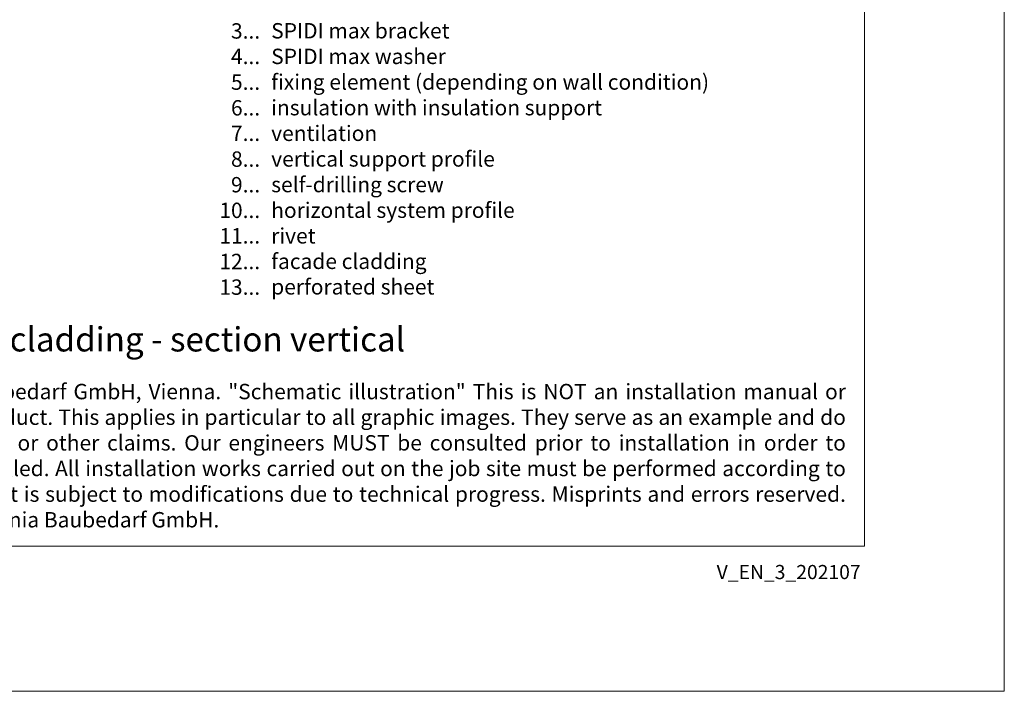
# Model space of a CAD drawing. Units: millimetres. Extents: x -1685 to 10778, y 4 to 6486.
# Drawn here: x 8361 to 8649, y 4 to 201 of the extents above; entities that cross this region are included whole.
import ezdxf

# ---------------------------------------------------------------- set-up
doc = ezdxf.new("R2010")
doc.units = ezdxf.units.MM
doc.layers.get('Defpoints').update_dxf_attribs({"lineweight": 5})
doc.layers.add('Blattrahmen_innen', color=252, linetype='Continuous', lineweight=5, true_color=0x696969)
doc.layers.add('Legende_EN', color=251, linetype='Continuous', lineweight=5)
doc.layers.add('Text_EN', color=7, linetype='Continuous')
doc.styles.get("Standard").update_dxf_attribs({"font": 'arial.ttf'})
doc.styles.add('Text-H1.9', font='arial.ttf', dxfattribs={"height": 1.9})
doc.styles.add('Text-H3', font='arial.ttf', dxfattribs={"height": 3})
doc.styles.add('Text-H5', font='arial.ttf', dxfattribs={"height": 5})

msp = doc.modelspace()

# ---------------------------------------------------------------- linework, layer by layer
at = {"layer": 'Blattrahmen_innen'}
msp.add_lwpolyline([(8207.039, 46.927), (8607.724, 46.927), (8607.724, 589.568), (8207.039, 589.568)], close=True, dxfattribs=at)
at = {"layer": 'Defpoints'}
msp.add_lwpolyline([(8166.155, 686.781), (8648.608, 686.781), (8648.608, 4.455), (8166.155, 4.455)], close=True, dxfattribs=at)

# ---------------------------------------------------------------- texts
at = {"layer": 'Legende_EN', "style": 'Text-H3'}
for s, width, gutter_width, insert, char_height, attachment_point in [('3...', 4.72884, 1.1, (8430.887, 197.686), 4.5, 6), ('SPIDI max bracket', 112.46879, 1.1, (8434.123, 199.985), 4.50001, 1), ('4...', 4.72884, 1.1, (8430.887, 190.235), 4.5, 6), ('SPIDI max washer', 112.46879, 1.1, (8434.123, 192.485), 4.50001, 1), ('5...', 4.72884, 1.1, (8430.887, 182.697), 4.5, 6), ('fixing element (depending on wall condition)', 151.05492, 1.1, (8434.123, 184.985), 4.50001, 1), ('6...', 4.72884, 1.1, (8430.887, 175.187), 4.5, 6), ('insulation with insulation support', 153.08931, 1.1, (8434.123, 177.485), 4.50001, 1), ('7...', 4.72884, 1.1, (8430.887, 167.735), 4.5, 6), ('ventilation', 112.46879, 1.1, (8434.123, 169.985), 4.50001, 1), ('8...', 4.72884, 1.1, (8430.887, 160.187), 4.5, 6), ('vertical support profile', 112.46879, 1.1, (8434.123, 162.485), 4.50001, 1), ('9...', 4.72884, 1.1, (8430.887, 152.687), 4.5, 6), ('self-drilling screw', 112.46879, 1.1, (8434.123, 154.985), 4.50001, 1), ('10...', 4.72884, 1.1, (8430.887, 145.187), 4.5, 6), ('horizontal system profile', 112.46879, 1.1, (8434.123, 147.485), 4.50001, 1), ('11...', 4.72884, 1.1, (8430.887, 137.726), 4.5, 6), ('rivet', 112.46879, 1.1, (8434.123, 139.985), 4.5, 1), ('12...', 4.72884, 1.1, (8430.887, 130.226), 4.5, 6), ('facade cladding', 112.46879, 1.1, (8434.123, 132.525), 4.50001, 1), ('13...', 4.72884, 1.1, (8430.887, 122.726), 4.5, 6), ('perforated sheet', 131.9912, 1, (8434.123, 125.062), 4.5, 1)]:
    msp.add_mtext_dynamic_manual_height_columns(s, width=width, gutter_width=gutter_width, heights=[0], dxfattribs=dict(at, insert=insert, char_height=char_height, attachment_point=attachment_point))
at = {"layer": 'Text_EN'}
for s, width, insert, char_height, attachment_point, style in [('parapet cladding - section vertical', 200.13481, (8319.694, 103.894), 7.10534, 7, 'Text-H5'), ('\\pxqj;SPIDI® is a registered trademark of Slavonia Baubedarf GmbH, Vienna. "Schematic illustration" This is NOT an installation manual or mounting instruction; it merely illustrates the product. This applies in particular to all graphic images. They serve as an example and do not represent any grounds for liability, warranty, or other claims. Our engineers MUST be consulted prior to installation in order to ensure that the product is duly and properly installed. All installation works carried out on the job site must be performed according to the requirements of system suppliers! The product is subject to modifications due to technical progress. Misprints and errors reserved. Our General Terms and Conditions apply. (c) Slavonia Baubedarf GmbH.', 388.58619, (8213.68, 94.414), 4.500049, 1, 'Text-H1.9')]:
    msp.add_mtext_dynamic_manual_height_columns(s, width=width, gutter_width=1, heights=[0], dxfattribs=dict(at, insert=insert, char_height=char_height, attachment_point=attachment_point, style=style))
at = {"layer": 'Text_EN', "insert": (8606.569, 41.426), "char_height": 4.14478, "width": 36.42914, "attachment_point": 3, "line_spacing_factor": 0.963855}
msp.add_mtext('V_EN_3_202107', dxfattribs=at)

doc.saveas('drawing.dxf')
